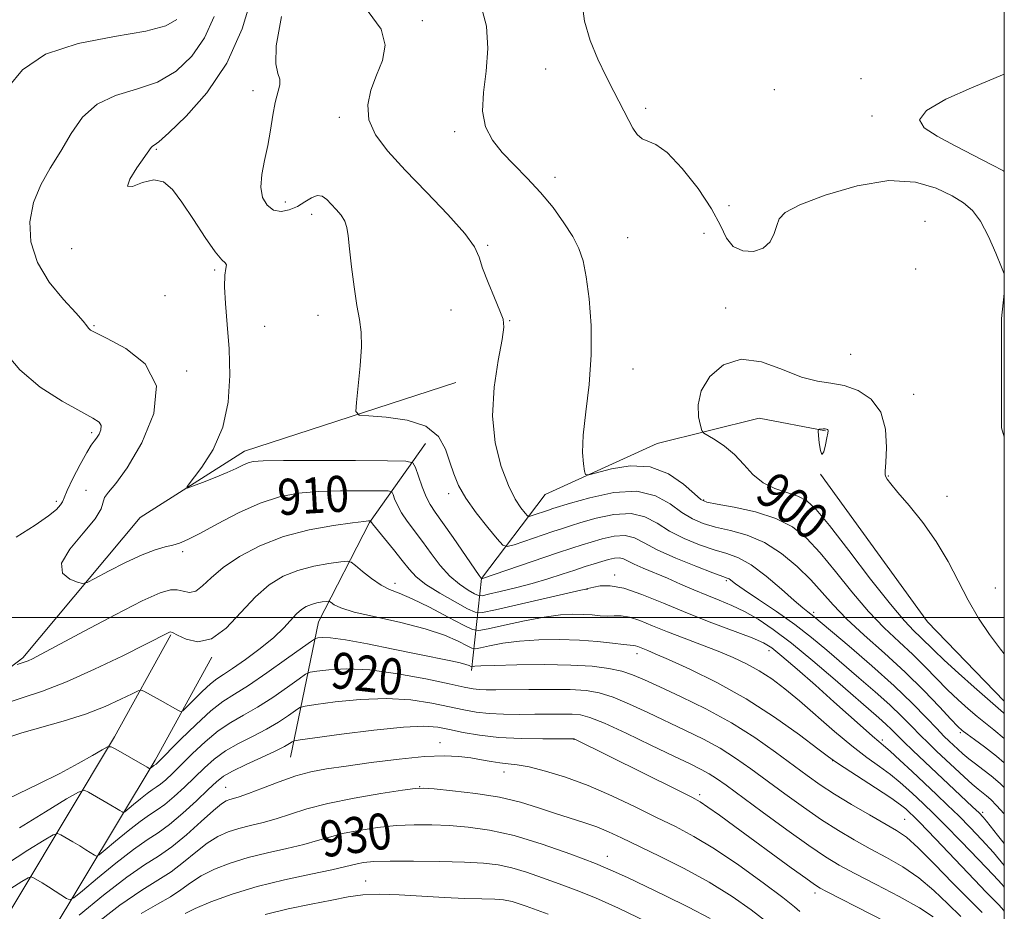
# Model space of a CAD drawing. Extents: x 2089800 to 2092700, y 289800 to 292700.
# Drawn here: x 2092281 to 2092500, y 290435 to 290633 of the extents above; entities that cross this region are included whole.
import ezdxf
from ezdxf.enums import TextEntityAlignment as Align

# ---------------------------------------------------------------- set-up
doc = ezdxf.new("R2010")
doc.units = 0
doc.header["$MEASUREMENT"] = 0
for name, color, linetype, lineweight in [('BREAKLINE DTM HARD', 7, 'Continuous', 0), ('CONTOUR INDEX', 41, 'Continuous', 13), ('CONTOUR INDEX LABEL', 244, 'Continuous', 0), ('CONTOUR INTERMEDIATE', 44, 'Continuous', 0), ('CONTOUR INTERMEDIATE DEPRESSION', 44, 'Continuous', 0), ('GRID LINE', 7, 'Continuous', 0), ('SPOT ELEVATION DTM', 2, 'Continuous', 13)]:
    doc.layers.add(name, color=color, linetype=linetype, lineweight=lineweight)
doc.styles.add('Style-WORKING', font='WORKING.shx')

msp = doc.modelspace()

# ---------------------------------------------------------------- linework, layer by layer
at = {"layer": 'BREAKLINE DTM HARD', "extrusion": (-0.1530153147544695, -0.1039348914115233, 0.9827430242936684), "elevation": -349492.1719568291, "flags": 128}
msp.add_lwpolyline([(935384.1451008369, 1861640.834583796), (935424.6503121852, 1861642.077987843), (935448.837721691, 1861646.370434861)], dxfattribs=at)
at = {"layer": 'BREAKLINE DTM HARD'}
for points in [[(2092500, 290540.136, 900.412), (2092499.38, 290542.12, 900.4), (2092499.37, 290566.45, 900.57), (2092500, 290571.994, 900.2189999999999)], [(2091844.987, 290000, 1035.412), (2091842.99, 290011.08, 1032.71), (2091811.29, 290043.9, 1025.92), (2091814.69, 290061.44, 1021.84), (2091848.64, 290077.86, 1017.15), (2091848.06, 290106.16, 1005.21), (2091855.41, 290145.21, 988.51), (2091877.48, 290154.84, 977.82), (2091916.52, 290170.69, 966.95), (2091969.71, 290205.22, 955.57), (2092024.03, 290227.87, 946.35), (2092069.87, 290259.01, 940.01), (2092112.3, 290294.67, 931.8100000000001), (2092166.62, 290343.36, 926.54), (2092207.35, 290390.34, 921.45), (2092248.65, 290435.05, 917.26), (2092256, 290471.27, 914.38), (2092282.03, 290491.09, 911.72), (2092308.05, 290522.22, 908.4300000000001), (2092331.25, 290536.94, 907.4200000000001), (2092378.22, 290552.23, 904.7)], [(2092381.63, 290488.28, 918.39), (2092383.89, 290508.66, 907.98), (2092398.03, 290527.34, 902.5500000000001), (2092422.93, 290538.66, 901.02), (2092445.56, 290544.32, 898.7), (2092460.28, 290541.5, 897.91)], [(2092341.45, 290469.03, 924.96), (2092347.67, 290499.03, 917.04), (2092358.98, 290521.1, 912.11), (2092371.43, 290538.65, 906.85)], [(2091893.34, 290091.46, 1017.77), (2091913.14, 290111.27, 1011.54), (2091943.13, 290139.57, 1002.55), (2091965.2, 290155.42, 995.4200000000001), (2091994.62, 290171.84, 990.1), (2092047.24, 290199.02, 983.7), (2092091.94, 290229.02, 975.33), (2092137.21, 290264.69, 968.3100000000001), (2092180.21, 290296.95, 961.91), (2092213.02, 290339.41, 950.48), (2092245.27, 290384.12, 938.94), (2092270.73, 290420.91, 928.47), (2092302.4, 290473.55, 917.6), (2092314.85, 290496.19, 914.15)], [(2091900.7, 290084.11, 1017.77), (2091920.39, 290103.81, 1011.54), (2091949.76, 290131.53, 1002.55), (2091970.79, 290146.63, 995.4200000000001), (2091999.54, 290162.68, 990.1), (2092052.54, 290190.05, 983.7), (2092098.06, 290220.61, 975.33), (2092143.55, 290256.44, 968.3100000000001), (2092187.58, 290289.48, 961.91), (2092221.35, 290333.19, 950.48), (2092253.76, 290378.12, 938.94), (2092279.47, 290415.26, 928.47), (2092311.42, 290468.36, 917.6), (2092323.96, 290491.18, 914.15)]]:
    msp.add_polyline3d(points, dxfattribs=at)
at = {"layer": 'CONTOUR INDEX', "flags": 128}
for points, elevation in [([(2092500, 290576.369), (2092499.406, 290577.86), (2092498.134, 290580.91), (2092496.471, 290584.613), (2092494.684, 290588.017), (2092492.935, 290590.419), (2092490.96, 290592.115), (2092488.388, 290593.648), (2092484.885, 290595.353), (2092480.259, 290596.73), (2092474.358, 290597.069), (2092467.288, 290595.916), (2092460.215, 290593.833), (2092454.565, 290591.637), (2092451.362, 290589.943), (2092450.002, 290588.561), (2092449.477, 290587.103), (2092448.915, 290585.312), (2092447.978, 290583.478), (2092446.467, 290582.025), (2092444.303, 290581.311), (2092441.9, 290581.432), (2092439.794, 290582.418), (2092438.316, 290584.295), (2092436.957, 290587.083), (2092435.002, 290590.799), (2092431.984, 290595.295), (2092428.427, 290599.769), (2092425.104, 290603.255), (2092422.614, 290605.089), (2092420.856, 290605.832), (2092419.56, 290606.344), (2092418.485, 290607.313), (2092417.53, 290608.721), (2092416.627, 290610.376), (2092413.254, 290616.836), (2092411.544, 290620.142), (2092409.703, 290623.996), (2092408.018, 290628.174), (2092406.765, 290632.486), (2092406.185, 290636.889)], 900), ([(2092500, 290449.848), (2092498.508, 290451.698), (2092496.052, 290454.771), (2092495.271, 290455.692), (2092494.383, 290456.616), (2092492.968, 290457.982), (2092479.675, 290470.496), (2092477.651, 290472.432), (2092474.919, 290475.145), (2092473.683, 290476.328), (2092472.128, 290477.718), (2092462.4, 290486.156), (2092457.483, 290490.371), (2092452.722, 290494.301), (2092448.69, 290497.371), (2092445.301, 290499.645), (2092442.304, 290501.346), (2092439.475, 290502.687), (2092436.705, 290503.839), (2092433.913, 290504.963), (2092431.041, 290506.182), (2092428.117, 290507.459), (2092425.194, 290508.719), (2092419.799, 290510.945), (2092417.759, 290511.847), (2092415.394, 290513.059), (2092414.498, 290513.281), (2092413.407, 290513.208), (2092412.091, 290512.904), (2092410.581, 290512.458), (2092408.886, 290511.936), (2092406.923, 290511.317), (2092404.589, 290510.559), (2092401.811, 290509.639), (2092398.634, 290508.618), (2092395.131, 290507.579), (2092391.452, 290506.603), (2092388.052, 290505.772), (2092385.461, 290505.168), (2092384.006, 290504.865), (2092383.197, 290504.899), (2092382.341, 290505.301), (2092380.904, 290506.108), (2092378.989, 290507.386), (2092376.858, 290509.209), (2092374.736, 290511.585), (2092372.69, 290514.261), (2092370.753, 290516.914), (2092367.391, 290521.38), (2092366.119, 290523.254), (2092365.202, 290524.941), (2092364.598, 290526.352), (2092364.237, 290527.365), (2092363.944, 290527.911), (2092363.121, 290528.116), (2092361.063, 290528.154), (2092357.329, 290528.164), (2092352.547, 290528.122), (2092347.608, 290527.97), (2092343.179, 290527.616), (2092339.031, 290526.853), (2092334.707, 290525.441), (2092329.945, 290523.281), (2092325.25, 290520.831), (2092321.319, 290518.69), (2092318.638, 290517.307), (2092316.841, 290516.54), (2092315.348, 290516.098), (2092313.638, 290515.697), (2092311.433, 290515.068), (2092308.51, 290513.952), (2092304.827, 290512.22), (2092301.048, 290510.274), (2092298.014, 290508.65), (2092296.285, 290507.764), (2092295.29, 290507.559), (2092294.176, 290507.859), (2092292.426, 290508.564), (2092290.86, 290509.873), (2092290.635, 290512.061), (2092292.48, 290515.228), (2092295.426, 290518.78), (2092298.079, 290521.952), (2092299.406, 290524.168), (2092300.149, 290526.698), (2092301.027, 290527.847), (2092302.681, 290529.784), (2092305.212, 290533.285), (2092308.445, 290538.78), (2092311.114, 290545.292), (2092311.681, 290551.496), (2092309.176, 290556.322), (2092304.915, 290559.734), (2092300.783, 290561.949), (2092298.243, 290563.212), (2092297.065, 290563.862), (2092296.596, 290564.265), (2092296.217, 290564.786), (2092295.435, 290565.796), (2092293.79, 290567.666), (2092291.049, 290570.648), (2092287.896, 290574.502), (2092285.24, 290578.868), (2092283.807, 290583.415), (2092283.588, 290587.92), (2092284.392, 290592.191), (2092286.003, 290596.107), (2092288.123, 290599.826), (2092290.429, 290603.58), (2092292.721, 290607.476), (2092295.279, 290611.135), (2092298.502, 290614.056), (2092302.631, 290615.942), (2092307.28, 290617.325), (2092311.902, 290618.939), (2092316.035, 290621.382), (2092319.541, 290624.695), (2092322.368, 290628.783), (2092324.49, 290633.511)], 910), ([(2092500, 290478.701), (2092499.809, 290478.869), (2092496.236, 290481.944), (2092493.293, 290484.543), (2092489.837, 290487.645), (2092486.665, 290490.555), (2092484.373, 290492.742), (2092481.407, 290495.664), (2092479.912, 290497.079), (2092477.824, 290499.264), (2092474.69, 290502.969), (2092470.303, 290508.562), (2092465.453, 290514.891), (2092461.18, 290520.422), (2092458.222, 290523.996), (2092456.129, 290525.95), (2092454.151, 290526.995), (2092451.723, 290527.773), (2092449.024, 290528.653), (2092446.417, 290529.935), (2092444.164, 290531.809), (2092442.129, 290534.019), (2092440.075, 290536.2), (2092437.866, 290538.042), (2092435.766, 290539.459), (2092434.143, 290540.422), (2092433.24, 290540.989), (2092432.818, 290541.563), (2092432.513, 290542.638), (2092432.113, 290544.579), (2092431.999, 290547.242), (2092432.702, 290550.353), (2092434.625, 290553.558), (2092437.661, 290556.166), (2092441.578, 290557.402), (2092446.094, 290556.799), (2092450.739, 290555.114), (2092454.992, 290553.41), (2092458.49, 290552.48), (2092461.494, 290552.034), (2092464.419, 290551.513), (2092467.524, 290550.422), (2092470.425, 290548.525), (2092472.583, 290545.654), (2092473.622, 290541.821), (2092473.837, 290537.778), (2092473.687, 290534.458), (2092473.562, 290532.539), (2092473.553, 290531.672), (2092473.68, 290531.249), (2092474.011, 290530.708), (2092474.803, 290529.669), (2092476.364, 290527.795), (2092478.856, 290524.862), (2092481.882, 290521.106), (2092484.9, 290516.876), (2092487.499, 290512.486), (2092491.982, 290503.871), (2092494.285, 290499.902), (2092496.69, 290496.253), (2092499.152, 290492.965), (2092500, 290491.951)], 900), ([(2092490.337, 290433.634), (2092487.464, 290436.44), (2092484.358, 290439.401), (2092481.017, 290442.206), (2092477.463, 290444.625), (2092473.808, 290446.732), (2092470.188, 290448.677), (2092466.686, 290450.612), (2092463.164, 290452.697), (2092459.435, 290455.09), (2092455.387, 290457.879), (2092451.235, 290460.869), (2092443.699, 290466.439), (2092440.334, 290468.814), (2092436.903, 290470.978), (2092433.19, 290472.996), (2092429.211, 290474.947), (2092420.797, 290478.929), (2092416.719, 290480.807), (2092413.094, 290482.313), (2092410.05, 290483.275), (2092407.101, 290483.785), (2092403.607, 290483.997), (2092399.175, 290484.052), (2092394.406, 290484.022), (2092387.039, 290483.925), (2092384.911, 290483.932), (2092383.387, 290484.001), (2092382.016, 290484.168), (2092380.066, 290484.546), (2092376.732, 290485.264), (2092371.531, 290486.364), (2092365.27, 290487.534), (2092359.08, 290488.376), (2092353.909, 290488.605), (2092349.98, 290488.41), (2092347.334, 290488.093), (2092345.861, 290487.846), (2092344.83, 290487.402), (2092343.359, 290486.38), (2092340.809, 290484.55), (2092337.528, 290482.274), (2092334.112, 290480.07), (2092331.02, 290478.293), (2092328.18, 290476.684), (2092325.387, 290474.823), (2092322.511, 290472.433), (2092319.717, 290469.797), (2092315.276, 290465.401), (2092313.764, 290463.978), (2092312.602, 290462.987), (2092311.664, 290462.31), (2092310.744, 290461.712), (2092309.613, 290460.924), (2092308.143, 290459.78), (2092306.601, 290458.514), (2092304.645, 290456.889), (2092304.307, 290456.728), (2092304.044, 290456.844), (2092303.596, 290457.131), (2092302.816, 290457.613), (2092301.586, 290458.35), (2092296.579, 290461.254), (2092295.619, 290461.646), (2092294.364, 290461.249), (2092291.739, 290459.722), (2092287.068, 290456.894), (2092281.277, 290453.278)], 920), ([(2092434.696, 290433.201), (2092429.844, 290435.713), (2092424.612, 290438.274), (2092416.344, 290442.245), (2092413.129, 290443.717), (2092409.174, 290445.361), (2092403.722, 290447.45), (2092397.383, 290449.673), (2092391.109, 290451.569), (2092385.649, 290452.796), (2092380.95, 290453.463), (2092376.754, 290453.794), (2092372.819, 290453.968), (2092368.948, 290453.983), (2092364.957, 290453.79), (2092360.76, 290453.362), (2092356.653, 290452.751), (2092353.03, 290452.032), (2092350.115, 290451.267), (2092347.463, 290450.467), (2092344.46, 290449.632), (2092340.67, 290448.751), (2092336.376, 290447.791), (2092332.041, 290446.708), (2092328.06, 290445.473), (2092324.568, 290444.105), (2092321.636, 290442.638), (2092319.254, 290441.104), (2092317.103, 290439.54), (2092314.783, 290437.983), (2092311.928, 290436.379), (2092308.295, 290434.314)], 930)]:
    msp.add_lwpolyline(points, dxfattribs=dict(at, elevation=elevation))
at = {"layer": 'CONTOUR INTERMEDIATE', "flags": 128}
for points, elevation in [([(2092500, 290456.403), (2092498.298, 290458.284), (2092497.003, 290459.579), (2092496.059, 290460.397), (2092494.204, 290461.87), (2092492.877, 290463.001), (2092491.091, 290464.619), (2092484.967, 290470.348), (2092483.139, 290472.094), (2092481.335, 290473.885), (2092479.44, 290475.838), (2092477.266, 290478.046), (2092474.607, 290480.592), (2092471.347, 290483.509), (2092467.724, 290486.637), (2092460.604, 290492.732), (2092457.16, 290495.596), (2092453.46, 290498.464), (2092449.383, 290501.368), (2092445.425, 290504.052), (2092442.238, 290506.182), (2092440.29, 290507.526), (2092438.859, 290508.571), (2092438.444, 290508.784), (2092437.462, 290509.155), (2092435.271, 290509.97), (2092431.524, 290511.406), (2092427.038, 290513.219), (2092422.922, 290515.059), (2092419.985, 290516.613), (2092417.839, 290517.709), (2092415.798, 290518.212), (2092413.352, 290518.06), (2092410.712, 290517.479), (2092408.265, 290516.77), (2092406.208, 290516.139), (2092403.973, 290515.425), (2092400.798, 290514.369), (2092383.875, 290508.627), (2092383.8, 290508.723), (2092383.357, 290509.357), (2092377.563, 290517.797), (2092375.236, 290521.14), (2092373.603, 290523.447), (2092372.506, 290525.116), (2092371.627, 290526.823), (2092370.728, 290529.035), (2092369.876, 290531.386), (2092369.219, 290533.303), (2092368.649, 290534.367), (2092367.047, 290534.765), (2092363.037, 290534.841), (2092355.88, 290534.874), (2092347.372, 290534.902), (2092339.944, 290534.899), (2092335.418, 290534.837), (2092333.185, 290534.672), (2092332.027, 290534.355), (2092330.896, 290533.846), (2092329.415, 290533.133), (2092327.377, 290532.211), (2092324.717, 290531.113), (2092321.94, 290530.023), (2092319.693, 290529.161), (2092318.514, 290528.765), (2092318.499, 290529.139), (2092321.789, 290533.391), (2092324.32, 290537.356), (2092326.466, 290542.269), (2092327.645, 290547.871), (2092327.992, 290553.797), (2092327.824, 290559.659), (2092327.434, 290565.085), (2092327.036, 290569.785), (2092326.823, 290573.489), (2092326.914, 290576.017), (2092327.136, 290577.549), (2092327.239, 290578.353), (2092326.99, 290578.778), (2092326.21, 290579.485), (2092324.737, 290581.212), (2092322.513, 290584.415), (2092319.899, 290588.413), (2092317.364, 290592.24), (2092315.234, 290595.087), (2092313.279, 290596.758), (2092311.126, 290597.213), (2092308.607, 290596.591), (2092306.361, 290595.767), (2092305.232, 290595.792), (2092305.764, 290597.379), (2092307.324, 290599.863), (2092310.509, 290604.407), (2092310.779, 290604.674), (2092311.169, 290604.903), (2092312.209, 290605.686), (2092314.473, 290607.663), (2092318.275, 290611.324), (2092322.881, 290616.572), (2092327.296, 290623.16), (2092330.723, 290630.781), (2092333.157, 290638.888)], 908), ([(2092500, 290467.707), (2092498.234, 290469.207), (2092495.577, 290471.297), (2092493.364, 290472.93), (2092491.723, 290474.099), (2092490.66, 290474.897), (2092489.675, 290475.812), (2092488.148, 290477.43), (2092485.597, 290480.172), (2092482.118, 290483.798), (2092477.948, 290487.9), (2092473.372, 290492.1), (2092468.865, 290496.131), (2092464.95, 290499.754), (2092461.967, 290502.825), (2092459.516, 290505.58), (2092457.012, 290508.348), (2092453.998, 290511.334), (2092450.522, 290514.245), (2092446.761, 290516.668), (2092442.903, 290518.306), (2092439.193, 290519.35), (2092435.888, 290520.115), (2092433.152, 290520.892), (2092430.765, 290521.902), (2092428.413, 290523.341), (2092425.781, 290525.257), (2092422.549, 290527.076), (2092418.398, 290528.074), (2092413.243, 290527.764), (2092407.953, 290526.629), (2092403.631, 290525.393), (2092399.716, 290524.201), (2092398.759, 290523.887), (2092395.119, 290522.648), (2092394.485, 290522.471), (2092394.079, 290522.612), (2092393.556, 290523.194), (2092392.642, 290524.357), (2092391.374, 290526.327), (2092389.862, 290529.348), (2092388.268, 290533.58), (2092386.957, 290538.831), (2092386.346, 290544.825), (2092386.69, 290551.184), (2092387.587, 290557.122), (2092388.474, 290561.75), (2092388.88, 290564.525), (2092388.714, 290566.271), (2092387.978, 290568.153), (2092386.742, 290571.016), (2092385.33, 290574.418), (2092384.134, 290577.593), (2092383.34, 290580.045), (2092382.303, 290582.342), (2092380.173, 290585.325), (2092376.406, 290589.556), (2092371.674, 290594.513), (2092366.959, 290599.397), (2092363.097, 290603.594), (2092360.351, 290607.216), (2092358.844, 290610.556), (2092358.608, 290613.858), (2092359.32, 290617.161), (2092360.57, 290620.453), (2092361.879, 290623.744), (2092362.493, 290627.126), (2092361.59, 290630.714), (2092358.735, 290634.586)], 904), ([(2092500, 290473.167), (2092497.693, 290475.083), (2092493.979, 290478.022), (2092491.976, 290479.72), (2092489.756, 290481.728), (2092487.406, 290483.992), (2092482.437, 290489.071), (2092479.678, 290491.782), (2092476.642, 290494.589), (2092473.345, 290497.697), (2092469.82, 290501.361), (2092466.135, 290505.694), (2092462.485, 290510.236), (2092459.096, 290514.385), (2092456.067, 290517.672), (2092452.98, 290520.156), (2092449.29, 290522.029), (2092444.712, 290523.456), (2092440.006, 290524.497), (2092436.197, 290525.187), (2092433.966, 290525.636), (2092432.628, 290526.243), (2092431.158, 290527.482), (2092428.74, 290529.597), (2092425.393, 290531.907), (2092421.347, 290533.5), (2092416.912, 290533.736), (2092412.723, 290533.054), (2092407.717, 290531.676), (2092407.01, 290531.777), (2092406.765, 290532.555), (2092406.515, 290534.121), (2092406.348, 290536.69), (2092406.489, 290540.499), (2092407.063, 290545.66), (2092407.788, 290551.781), (2092408.279, 290558.344), (2092408.251, 290564.836), (2092407.81, 290570.772), (2092407.16, 290575.669), (2092406.436, 290579.245), (2092405.498, 290582.001), (2092404.136, 290584.637), (2092402.199, 290587.688), (2092399.771, 290591.038), (2092396.998, 290594.406), (2092394.038, 290597.568), (2092391.113, 290600.521), (2092388.459, 290603.313), (2092386.299, 290606.042), (2092384.805, 290608.977), (2092384.135, 290612.434), (2092384.324, 290616.628), (2092384.906, 290621.372), (2092385.293, 290626.379), (2092384.985, 290631.326), (2092383.838, 290635.752)], 902), ([(2092278.741, 290617.816), (2092281.927, 290621.656), (2092287.042, 290625.096), (2092294.335, 290627.472), (2092302.38, 290629.024), (2092309.331, 290630.215), (2092313.794, 290631.439), (2092316.202, 290632.819)], 912), ([(2092500, 290462.289), (2092499.075, 290463.153), (2092497.088, 290464.843), (2092495.259, 290466.276), (2092493.596, 290467.524), (2092492.111, 290468.658), (2092490.812, 290469.737), (2092489.674, 290470.754), (2092487.719, 290472.589), (2092486.595, 290473.699), (2092485.018, 290475.338), (2092482.737, 290477.754), (2092479.613, 290480.948), (2092475.532, 290484.856), (2092470.566, 290489.301), (2092465.523, 290493.645), (2092457.672, 290500.278), (2092457.018, 290500.792), (2092456.336, 290501.293), (2092455.229, 290502.171), (2092453.348, 290503.786), (2092450.503, 290506.316), (2092447.127, 290509.2), (2092443.809, 290511.697), (2092440.97, 290513.271), (2092438.364, 290514.219), (2092435.58, 290515.042), (2092432.338, 290516.149), (2092428.901, 290517.56), (2092425.667, 290519.2), (2092422.883, 290520.935), (2092420.194, 290522.393), (2092417.098, 290523.143), (2092413.298, 290522.912), (2092409.332, 290522.054), (2092405.948, 290521.082), (2092403.633, 290520.378), (2092401.84, 290519.812), (2092399.765, 290519.123), (2092391.104, 290516.175), (2092389.594, 290515.754), (2092388.63, 290516.091), (2092387.384, 290517.475), (2092385.278, 290520.036), (2092382.727, 290523.28), (2092380.392, 290526.55), (2092378.773, 290529.36), (2092377.709, 290531.893), (2092376.876, 290534.496), (2092375.912, 290537.38), (2092374.314, 290540.201), (2092371.541, 290542.477), (2092367.351, 290543.858), (2092362.696, 290544.519), (2092358.828, 290544.772), (2092356.69, 290544.984), (2092355.985, 290545.767), (2092356.11, 290547.791), (2092356.528, 290551.437), (2092356.967, 290555.918), (2092357.219, 290560.155), (2092357.133, 290563.393), (2092356.766, 290566.165), (2092356.226, 290569.326), (2092355.621, 290573.443), (2092355.046, 290577.931), (2092354.591, 290581.918), (2092354.298, 290584.751), (2092354.011, 290586.654), (2092353.523, 290588.074), (2092352.692, 290589.378), (2092351.634, 290590.627), (2092350.528, 290591.801), (2092349.504, 290592.849), (2092348.499, 290593.576), (2092347.402, 290593.753), (2092346.122, 290593.249), (2092344.648, 290592.317), (2092342.992, 290591.306), (2092341.187, 290590.537), (2092339.361, 290590.215), (2092337.666, 290590.519), (2092336.25, 290591.576), (2092335.261, 290593.317), (2092334.842, 290595.625), (2092335.065, 290598.385), (2092335.699, 290601.488), (2092336.441, 290604.831), (2092337.053, 290608.277), (2092337.568, 290611.57), (2092338.085, 290614.423), (2092339.062, 290618.283), (2092339.096, 290619.578), (2092338.648, 290620.839), (2092338.185, 290622.961), (2092338.317, 290626.987), (2092339.445, 290633.519)], 906), ([(2092500, 290599.07), (2092499.786, 290599.198), (2092497.246, 290600.581), (2092489.11, 290604.778), (2092485.064, 290606.946), (2092482.173, 290608.794), (2092481.156, 290610.557), (2092482.699, 290612.591), (2092487.049, 290615.098), (2092492.682, 290617.664), (2092500, 290620.699)], 898), ([(2092280.537, 290517.856), (2092284.782, 290520.547), (2092287.748, 290522.593), (2092289.503, 290524.038), (2092290.408, 290525.01), (2092290.833, 290525.708), (2092291.183, 290526.6), (2092291.866, 290528.228), (2092293.151, 290530.899), (2092294.744, 290533.996), (2092296.208, 290536.669), (2092297.214, 290538.299), (2092297.872, 290539.184), (2092298.399, 290539.852), (2092298.943, 290540.712), (2092299.363, 290541.697), (2092299.45, 290542.623), (2092298.968, 290543.401), (2092297.567, 290544.323), (2092294.871, 290545.778), (2092290.73, 290548.071), (2092285.9, 290551.181), (2092281.362, 290555.002), (2092277.833, 290559.278)], 912), ([(2092500, 290444.912), (2092497.579, 290447.797), (2092495.004, 290450.673), (2092492.416, 290453.405), (2092489.877, 290455.969), (2092487.419, 290458.373), (2092484.944, 290460.734), (2092479.5, 290465.834), (2092476.802, 290468.336), (2092474.625, 290470.324), (2092473.204, 290471.574), (2092472.112, 290472.497), (2092470.755, 290473.663), (2092468.65, 290475.532), (2092462.168, 290481.325), (2092458.042, 290484.974), (2092453.961, 290488.546), (2092450.603, 290491.439), (2092448.363, 290493.255), (2092446.494, 290494.398), (2092443.966, 290495.478), (2092435.029, 290498.863), (2092429.605, 290500.996), (2092424.326, 290503.189), (2092419.53, 290505.138), (2092415.494, 290506.501), (2092412.425, 290507.056), (2092410.247, 290507.035), (2092408.811, 290506.786), (2092407.528, 290506.482), (2092407.046, 290506.346), (2092405.922, 290506.078), (2092387.016, 290501.711), (2092384.12, 290501.107), (2092382.511, 290501.175), (2092380.807, 290501.975), (2092378.008, 290503.492), (2092374.621, 290505.415), (2092371.53, 290507.358), (2092369.376, 290509.058), (2092367.818, 290510.724), (2092366.269, 290512.687), (2092364.321, 290515.128), (2092359.677, 290520.848), (2092359.319, 290521.317), (2092359.239, 290521.455), (2092359.196, 290521.466), (2092359.089, 290521.468), (2092358.779, 290521.453), (2092357.721, 290521.342), (2092355.271, 290521.041), (2092351.034, 290520.45), (2092345.628, 290519.464), (2092339.921, 290517.975), (2092334.665, 290515.938), (2092330.141, 290513.557), (2092326.511, 290511.102), (2092323.856, 290508.837), (2092321.93, 290507.016), (2092320.406, 290505.89), (2092319.008, 290505.599), (2092317.656, 290505.833), (2092316.323, 290506.171), (2092314.847, 290506.197), (2092312.533, 290505.508), (2092308.554, 290503.703), (2092302.505, 290500.615), (2092295.67, 290496.995), (2092286.052, 290491.846), (2092284.149, 290490.861), (2092283.222, 290490.43), (2092282.568, 290490.18), (2092281.396, 290489.8), (2092280.754, 290489.572)], 912), ([(2092500, 290440.159), (2092499.515, 290440.726), (2092497.526, 290442.853), (2092494.27, 290446.256), (2092490.39, 290450.269), (2092486.786, 290453.957), (2092484.133, 290456.618), (2092482.208, 290458.49), (2092480.561, 290460.044), (2092478.813, 290461.663), (2092476.867, 290463.379), (2092474.693, 290465.133), (2092472.248, 290466.924), (2092469.431, 290468.963), (2092466.13, 290471.515), (2092462.315, 290474.719), (2092454.512, 290481.5), (2092451.229, 290484.205), (2092448.331, 290486.374), (2092445.585, 290488.16), (2092442.778, 290489.71), (2092439.77, 290491.132), (2092436.442, 290492.523), (2092432.741, 290493.958), (2092428.892, 290495.416), (2092425.191, 290496.852), (2092421.886, 290498.205), (2092419.053, 290499.339), (2092416.724, 290500.099), (2092414.886, 290500.397), (2092413.35, 290500.403), (2092411.88, 290500.35), (2092410.277, 290500.421), (2092408.483, 290500.576), (2092406.476, 290500.722), (2092404.192, 290500.765), (2092401.403, 290500.601), (2092397.839, 290500.125), (2092393.437, 290499.297), (2092388.963, 290498.335), (2092385.387, 290497.52), (2092383.315, 290497.119), (2092381.895, 290497.323), (2092379.911, 290498.308), (2092376.518, 290500.118), (2092372.365, 290502.278), (2092368.473, 290504.182), (2092365.604, 290505.405), (2092363.482, 290506.257), (2092361.57, 290507.227), (2092359.488, 290508.653), (2092357.463, 290510.252), (2092355.88, 290511.585), (2092354.935, 290512.317), (2092354.089, 290512.52), (2092352.617, 290512.368), (2092350.012, 290511.996), (2092346.64, 290511.383), (2092343.087, 290510.469), (2092339.807, 290509.169), (2092336.732, 290507.289), (2092333.665, 290504.611), (2092330.46, 290501.125), (2092327.183, 290497.658), (2092323.954, 290495.248), (2092320.914, 290494.612), (2092318.298, 290495.192), (2092316.365, 290496.11), (2092315.268, 290496.658), (2092314.741, 290496.811), (2092314.411, 290496.714), (2092309.316, 290494.11), (2092304.22, 290491.543), (2092297.967, 290488.509), (2092291.738, 290485.718), (2092286.413, 290483.684), (2092281.666, 290482.13), (2092276.866, 290480.585)], 914), ([(2092500, 290434.789), (2092499.846, 290434.991), (2092498.858, 290436.116), (2092495.949, 290439.047), (2092493.385, 290441.723), (2092484.74, 290450.866), (2092481.133, 290454.598), (2092480.088, 290455.651), (2092478.803, 290456.887), (2092478.126, 290457.493), (2092476.932, 290458.421), (2092474.761, 290459.942), (2092471.4, 290462.176), (2092464.444, 290466.701), (2092462.512, 290467.978), (2092460.977, 290469.079), (2092458.618, 290470.864), (2092454.519, 290473.934), (2092448.992, 290477.852), (2092442.655, 290481.926), (2092436.144, 290485.554), (2092430.162, 290488.514), (2092425.433, 290490.675), (2092422.451, 290491.98), (2092420.817, 290492.661), (2092418.58, 290493.559), (2092418.078, 290493.723), (2092417.622, 290493.796), (2092416.876, 290493.859), (2092415.434, 290494.016), (2092412.991, 290494.329), (2092409.654, 290494.706), (2092405.631, 290495.011), (2092401.159, 290495.133), (2092396.585, 290495.049), (2092392.288, 290494.759), (2092388.601, 290494.287), (2092385.69, 290493.755), (2092383.675, 290493.311), (2092382.547, 290493.092), (2092381.774, 290493.203), (2092380.694, 290493.739), (2092378.733, 290494.746), (2092375.678, 290496.07), (2092371.403, 290497.508), (2092365.993, 290498.885), (2092360.363, 290500.138), (2092355.641, 290501.235), (2092352.666, 290502.145), (2092351.139, 290502.847), (2092350.479, 290503.325), (2092350.155, 290503.575), (2092349.866, 290503.645), (2092349.362, 290503.593), (2092348.471, 290503.466), (2092347.318, 290503.256), (2092346.102, 290502.943), (2092344.978, 290502.496), (2092343.912, 290501.833), (2092342.823, 290500.863), (2092340, 290497.759), (2092337.747, 290495.612), (2092334.724, 290493.139), (2092331.443, 290490.689), (2092328.573, 290488.681), (2092326.581, 290487.378), (2092325.132, 290486.415), (2092323.689, 290485.272), (2092321.878, 290483.598), (2092319.981, 290481.729), (2092318.444, 290480.173), (2092317.564, 290479.325), (2092317.042, 290479.126), (2092316.43, 290479.407), (2092312.501, 290481.65), (2092308.878, 290483.662), (2092308.313, 290483.9), (2092307.641, 290483.753), (2092306.288, 290483.095), (2092303.808, 290481.867), (2092300.277, 290480.269), (2092295.905, 290478.568), (2092290.972, 290476.989), (2092281.822, 290474.386), (2092278.688, 290473.349)], 916), ([(2092495.082, 290434.522), (2092492.317, 290437.225), (2092488.589, 290441.053), (2092484.515, 290445.269), (2092480.897, 290448.888), (2092478.271, 290451.218), (2092476.092, 290452.731), (2092470.059, 290456.172), (2092466.069, 290458.503), (2092462.255, 290460.82), (2092459.088, 290462.881), (2092456.213, 290464.907), (2092449.205, 290470.11), (2092444.61, 290473.335), (2092439.387, 290476.621), (2092433.731, 290479.699), (2092428.217, 290482.405), (2092423.514, 290484.597), (2092420.072, 290486.186), (2092417.457, 290487.292), (2092415.017, 290488.087), (2092412.154, 290488.712), (2092408.498, 290489.175), (2092403.735, 290489.456), (2092397.813, 290489.548), (2092391.728, 290489.503), (2092386.736, 290489.393), (2092383.765, 290489.277), (2092382.417, 290489.176), (2092381.78, 290489.065), (2092381.654, 290489.083), (2092381.126, 290489.341), (2092380.408, 290489.598), (2092379.116, 290489.943), (2092377.041, 290490.392), (2092369.726, 290491.88), (2092364.294, 290493.015), (2092358.568, 290494.182), (2092353.647, 290495.083), (2092350.368, 290495.503), (2092348.503, 290495.567), (2092347.561, 290495.483), (2092347.004, 290495.345), (2092346.114, 290494.799), (2092344.128, 290493.377), (2092340.586, 290490.823), (2092336.234, 290487.739), (2092332.121, 290484.939), (2092329.003, 290482.974), (2092326.459, 290481.341), (2092323.777, 290479.272), (2092320.483, 290476.272), (2092317.069, 290472.929), (2092311.88, 290467.7), (2092311.617, 290467.464), (2092311.119, 290467.121), (2092310.291, 290466.448), (2092310.234, 290466.421), (2092310.191, 290466.441), (2092309.615, 290466.782), (2092302.683, 290470.78), (2092301.604, 290471.33), (2092300.808, 290471.293), (2092299.614, 290470.639), (2092297.466, 290469.362), (2092294.311, 290467.569), (2092290.223, 290465.394), (2092285.4, 290463.001), (2092276.471, 290458.73)], 918), ([(2092484.201, 290433.532), (2092481.137, 290435.524), (2092476.654, 290438.032), (2092471.524, 290440.732), (2092466.833, 290443.163), (2092463.312, 290445.053), (2092460.26, 290446.892), (2092456.615, 290449.36), (2092451.687, 290452.877), (2092446.257, 290456.831), (2092438.193, 290462.768), (2092436.058, 290464.293), (2092434.419, 290465.335), (2092432.649, 290466.292), (2092430.206, 290467.489), (2092426.573, 290469.233), (2092421.522, 290471.673), (2092415.982, 290474.323), (2092411.172, 290476.538), (2092407.966, 290477.839), (2092405.86, 290478.396), (2092404.004, 290478.547), (2092401.706, 290478.574), (2092398.912, 290478.556), (2092395.725, 290478.517), (2092392.276, 290478.49), (2092388.803, 290478.527), (2092385.569, 290478.684), (2092382.723, 290479.011), (2092379.938, 290479.515), (2092376.771, 290480.194), (2092372.862, 290481), (2092368.188, 290481.706), (2092362.813, 290482.036), (2092356.946, 290481.816), (2092351.393, 290481.265), (2092347.108, 290480.703), (2092344.718, 290480.347), (2092343.547, 290480.005), (2092342.589, 290479.384), (2092341.031, 290478.276), (2092338.823, 290476.81), (2092336.102, 290475.2), (2092333.036, 290473.613), (2092329.9, 290472.027), (2092326.998, 290470.373), (2092324.539, 290468.593), (2092322.364, 290466.665), (2092317.933, 290462.368), (2092315.648, 290460.256), (2092313.587, 290458.509), (2092311.868, 290457.269), (2092310.18, 290456.172), (2092308.107, 290454.728), (2092305.412, 290452.63), (2092302.584, 290450.31), (2092300.291, 290448.386), (2092299, 290447.33), (2092298.379, 290447.035), (2092297.898, 290447.247), (2092296.016, 290448.444), (2092294.644, 290449.287), (2092293.102, 290450.203), (2092290.475, 290451.727), (2092289.742, 290452.027), (2092288.783, 290451.724), (2092286.778, 290450.557), (2092283.157, 290448.345), (2092278.358, 290445.215)], 922), ([(2092480.178, 290429.132), (2092460.489, 290439.163), (2092459.131, 290439.885), (2092457.863, 290440.688), (2092455.886, 290442.094), (2092452.638, 290444.46), (2092440.145, 290453.612), (2092436.745, 290456.084), (2092434.181, 290457.914), (2092432.44, 290459.074), (2092430.594, 290460.095), (2092427.491, 290461.652), (2092404.64, 290473.009), (2092404.463, 290473.084), (2092404.4, 290473.096), (2092401.305, 290473.072), (2092397.514, 290473.056), (2092392.694, 290473.122), (2092387.752, 290473.368), (2092383.43, 290473.854), (2092379.81, 290474.484), (2092376.809, 290475.124), (2092374.192, 290475.637), (2092371.107, 290475.877), (2092366.546, 290475.696), (2092359.983, 290475.027), (2092352.806, 290474.121), (2092346.881, 290473.314), (2092343.576, 290472.848), (2092342.263, 290472.608), (2092341.819, 290472.388), (2092341.254, 290472.003), (2092340.117, 290471.346), (2092338.092, 290470.33), (2092335.052, 290468.932), (2092331.621, 290467.37), (2092328.609, 290465.924), (2092326.567, 290464.753), (2092325.011, 290463.533), (2092323.195, 290461.817), (2092320.59, 290459.336), (2092317.531, 290456.533), (2092314.572, 290454.031), (2092312.071, 290452.228), (2092309.616, 290450.633), (2092306.601, 290448.532), (2092302.682, 290445.479), (2092298.568, 290442.105), (2092295.232, 290439.307), (2092293.354, 290437.772), (2092292.452, 290437.342), (2092291.751, 290437.65), (2092289.217, 290439.275), (2092287.702, 290440.224), (2092286.32, 290441.062), (2092284.372, 290442.201), (2092283.865, 290442.408), (2092283.203, 290442.199), (2092281.817, 290441.393), (2092279.315, 290439.864)], 924), ([(2092454.618, 290434.733), (2092453.395, 290435.763), (2092450.826, 290437.805), (2092446.442, 290441.092), (2092441.014, 290444.986), (2092435.62, 290448.631), (2092431.055, 290451.4), (2092426.982, 290453.567), (2092422.783, 290455.636), (2092417.998, 290457.974), (2092412.805, 290460.424), (2092407.541, 290462.693), (2092402.535, 290464.54), (2092398.074, 290465.917), (2092394.436, 290466.83), (2092391.779, 290467.314), (2092389.777, 290467.547), (2092387.986, 290467.736), (2092386.037, 290468.044), (2092383.869, 290468.439), (2092381.497, 290468.839), (2092378.859, 290469.16), (2092375.583, 290469.291), (2092371.219, 290469.114), (2092365.565, 290468.568), (2092359.414, 290467.806), (2092353.804, 290467.037), (2092349.481, 290466.397), (2092346.015, 290465.735), (2092342.682, 290464.827), (2092338.978, 290463.543), (2092335.274, 290462.128), (2092332.161, 290460.924), (2092330.071, 290460.181), (2092328.793, 290459.796), (2092327.958, 290459.576), (2092327.193, 290459.296), (2092326.114, 290458.611), (2092324.333, 290457.146), (2092321.616, 290454.702), (2092318.35, 290451.79), (2092315.076, 290449.095), (2092312.132, 290447.051), (2092309.035, 290445.076), (2092305.095, 290442.335), (2092299.951, 290438.329), (2092294.552, 290433.901)], 926), ([(2092447.029, 290432.545), (2092443.795, 290435.101), (2092439.529, 290438.094), (2092434.471, 290441.24), (2092428.925, 290444.275), (2092423.451, 290447.021), (2092415.011, 290451.078), (2092412.126, 290452.409), (2092409.471, 290453.493), (2092406.601, 290454.491), (2092400.1, 290456.577), (2092396.513, 290457.779), (2092392.521, 290458.995), (2092387.9, 290460.085), (2092382.624, 290460.935), (2092377.467, 290461.544), (2092373.404, 290461.935), (2092370.995, 290462.118), (2092369.146, 290462.047), (2092366.347, 290461.658), (2092361.557, 290460.916), (2092355.606, 290459.902), (2092349.791, 290458.725), (2092345.12, 290457.493), (2092341.44, 290456.309), (2092338.31, 290455.278), (2092335.37, 290454.466), (2092332.585, 290453.794), (2092329.999, 290453.142), (2092327.627, 290452.384), (2092325.341, 290451.358), (2092322.984, 290449.892), (2092320.435, 290447.903), (2092317.726, 290445.665), (2092314.93, 290443.539), (2092312.001, 290441.69), (2092308.429, 290439.496), (2092303.589, 290436.139), (2092297.22, 290431.179)], 928), ([(2092420.616, 290432.432), (2092414.342, 290435.443), (2092409.176, 290437.739), (2092404.937, 290439.451), (2092401.156, 290440.871), (2092397.462, 290442.226), (2092393.896, 290443.455), (2092390.597, 290444.431), (2092387.572, 290445.064), (2092384.295, 290445.433), (2092380.105, 290445.653), (2092374.642, 290445.818), (2092368.749, 290445.92), (2092363.567, 290445.923), (2092359.963, 290445.807), (2092357.7, 290445.599), (2092356.268, 290445.339), (2092353.486, 290444.626), (2092350.609, 290443.986), (2092345.97, 290443.036), (2092340.168, 290441.789), (2092334.083, 290440.275), (2092328.493, 290438.562), (2092323.796, 290436.852), (2092320.288, 290435.384), (2092318.074, 290434.305)], 932), ([(2092398.703, 290434.153), (2092393.777, 290435.925), (2092390.715, 290436.925), (2092388.78, 290437.332), (2092386.841, 290437.446), (2092383.989, 290437.524), (2092380.197, 290437.649), (2092375.66, 290437.86), (2092370.633, 290438.167), (2092365.604, 290438.453), (2092361.123, 290438.569), (2092357.521, 290438.399), (2092354.271, 290437.951), (2092350.63, 290437.265), (2092346.073, 290436.375), (2092340.948, 290435.295), (2092335.822, 290434.033)], 934)]:
    msp.add_lwpolyline(points, dxfattribs=dict(at, elevation=elevation))
at = {"layer": 'CONTOUR INTERMEDIATE DEPRESSION', "elevation": 898, "flags": 128}
msp.add_lwpolyline([(2092460.609, 290539.957), (2092460.285, 290538.364), (2092459.882, 290536.847), (2092459.479, 290536.238), (2092459.146, 290537.082), (2092458.896, 290538.783), (2092458.728, 290540.456), (2092458.652, 290541.418), (2092458.698, 290541.778), (2092458.909, 290541.846), (2092459.769, 290541.905), (2092460.207, 290541.91), (2092460.517, 290541.878), (2092460.708, 290541.802), (2092460.81, 290541.679), (2092460.845, 290541.468), (2092460.79, 290540.972), (2092460.609, 290539.957)], dxfattribs=at)
at = {"layer": 'GRID LINE', "flags": 128}
for points in [[(2090000, 290000), (2092500, 290000), (2092500, 292500), (2090000, 292500), (2090000, 290000)], [(2090000, 290500), (2092500, 290500)]]:
    msp.add_lwpolyline(points, dxfattribs=at)
at = {"layer": 'SPOT ELEVATION DTM'}
for p in [(2092370.74, 290632.57, 903.5500000000001), (2092398.14, 290621.85, 900.85), (2092468.2, 290619.67, 898.85), (2092333.14, 290616.99, 906.5500000000001), (2092448.92, 290617.27, 899.25), (2092420.36, 290613.13, 899.65), (2092352.32, 290611.09, 904.35), (2092470.6, 290611.36, 898.45), (2092377.95, 290607.93, 902.35), (2092311.7, 290603.97, 907.85), (2092400.23, 290597.75, 901.5500000000001), (2092340.33, 290592.27, 905.45), (2092438.89, 290591.49, 899.45), (2092346.17, 290589.53, 906.5500000000001), (2092482.41, 290588.02, 901.5500000000001), (2092416.34, 290584.4, 900.95), (2092433.3, 290585.36, 901.0500000000001), (2092292.89, 290581.9, 908.15), (2092385.26, 290582.66, 903.85), (2092480.3, 290577.42, 901.5500000000001), (2092324.62, 290577.23, 908.25), (2092313.56, 290571.5, 908.85), (2092438.13, 290568.77, 900.65), (2092347.6, 290567.09, 906.65), (2092377.11, 290568.34, 904.45), (2092297.79, 290564.84, 909.85), (2092335.74, 290564.71, 906.5500000000001), (2092390.13, 290565.96, 903.95), (2092465.91, 290558.5, 901.15), (2092318.41, 290554.77, 909.85), (2092417.52, 290555.19, 901.15), (2092479.89, 290549.59, 900.79), (2092297.31, 290541.07, 912.35), (2092474.24, 290531.47, 900.11), (2092296.01, 290528.25, 910.5500000000001), (2092376.6, 290527.51, 906.45), (2092289.48, 290525.85, 912.35), (2092433.2, 290526.08, 901.85), (2092487.26, 290526.94, 900.96), (2092317.48, 290514.67, 910.35), (2092364.66, 290507.63, 913.45), (2092413.49, 290509.46, 911.5500000000001), (2092438.24, 290508.18, 908.25), (2092407.3, 290506.29, 912.0500000000001), (2092498.02, 290506.56, 901.24), (2092457.64, 290501.2, 905.65), (2092447.71, 290492.68, 912.5500000000001), (2092418.45, 290491.97, 916.5500000000001), (2092404.41, 290472.96, 924.0500000000001), (2092472.92, 290472.81, 911.65), (2092490.2, 290474.47, 904.25), (2092374.65, 290472.19, 925.35), (2092461.89, 290468.2, 916.0500000000001), (2092388.91, 290465.71, 926.65), (2092327.09, 290462.31, 925.15), (2092370.15, 290462.43, 927.95), (2092432.37, 290460.68, 923.65), (2092477.88, 290455.23, 917.0500000000001), (2092495.21, 290456.73, 909.65), (2092411.83, 290446.98, 929.35), (2092358.13, 290441.49, 933.15), (2092457.94, 290438.83, 924.45)]:
    msp.add_point(p, dxfattribs=at)

# ---------------------------------------------------------------- texts
at = {"layer": 'CONTOUR INDEX LABEL', "style": 'Style-WORKING', "width": 0.8749999999999999}
for s, rotation, p in [('910', 3.299999926753275, (2092338.587, 290526.708, 910)), ('900', 321.3999980101914, (2092446.785, 290529.754, 900)), ('920', 353.5999999542093, (2092350.584, 290488.44, 920)), ('930', 7.900000034171133, (2092348.092, 290450.657, 930))]:
    msp.add_text(s, height=8.000000000000002, rotation=rotation, dxfattribs=at).set_placement(p, align=Align.MIDDLE_LEFT)

doc.saveas('drawing.dxf')
